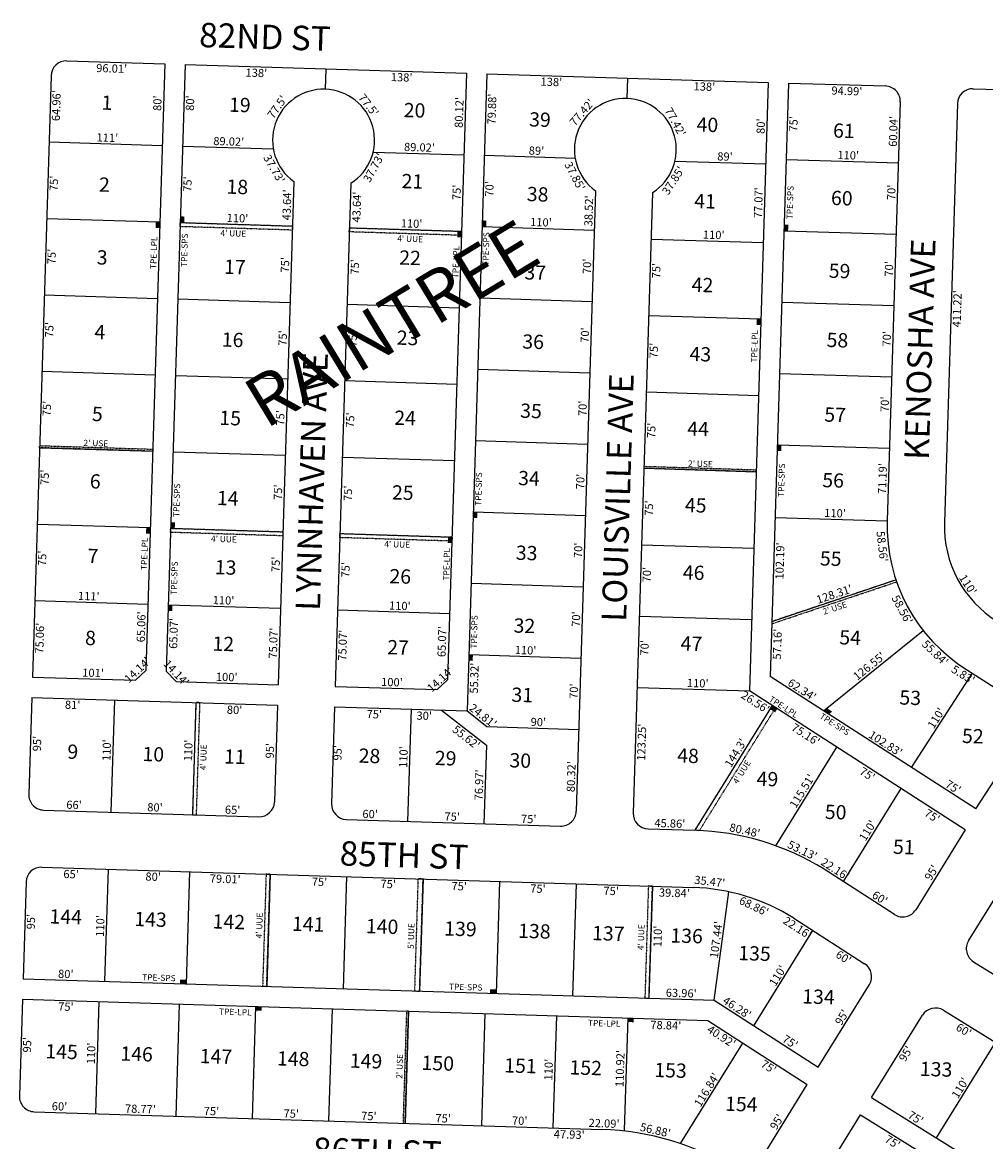
# Model space of a CAD drawing. Extents: x 930775 to 936163, y 7247253 to 7252627.
# Drawn here: x 933582 to 934526, y 7251470 to 7252567 of the extents above; entities that cross this region are included whole.
import ezdxf
from ezdxf.enums import TextEntityAlignment as Align

# ---------------------------------------------------------------- set-up
doc = ezdxf.new("R2010")
doc.units = 0
doc.linetypes.add('DASHDOT', pattern=[1, 0.5, -0.25, 0, -0.25])
for name, color, linetype in [('10', 7, 'CONTINUOUS'), ('11', 7, 'CONTINUOUS'), ('15', 7, 'CONTINUOUS'), ('19', 7, 'CONTINUOUS'), ('21', 7, 'CONTINUOUS'), ('22', 7, 'CONTINUOUS'), ('6', 7, 'CONTINUOUS'), ('7', 7, 'CONTINUOUS')]:
    doc.layers.add(name, color=color, linetype=linetype)
doc.styles.add('ROMANC', font='ROMANC', dxfattribs={"height": 0.2})
doc.styles.add('txt', font='TXT', dxfattribs={"height": 0.2})

msp = doc.modelspace()

# ---------------------------------------------------------------- linework, layer by layer
at = {"layer": '21', "color": 7, "linetype": 'DASHDOT'}
for points in [[(933736.318, 7252370.985), (933846.265, 7252367.57), (933846.14, 7252363.572), (933736.193, 7252366.987)], [(933902.238, 7252365.83), (934012.185, 7252362.415), (934012.06, 7252358.417), (933902.113, 7252361.832)], [(933598.457, 7252152.151), (933709.403, 7252148.705), (933709.342, 7252146.706), (933598.394, 7252150.152)], [(934191.114, 7252131.926), (934301.061, 7252128.511), (934301, 7252126.512), (934191.053, 7252129.927)], [(933727.003, 7252071.13), (933836.95, 7252067.715), (933836.825, 7252063.717), (933726.878, 7252067.132)], [(933892.923, 7252065.975), (934002.87, 7252062.559), (934002.745, 7252058.561), (933892.798, 7252061.977)], [(933751.71, 7251900.212), (933748.295, 7251790.265), (933752.293, 7251790.141), (933755.708, 7251900.088)], [(933820.527, 7251731.994), (933817.112, 7251622.047), (933821.11, 7251621.923), (933824.525, 7251731.87)], [(933969.455, 7251727.367), (933966.04, 7251617.42), (933971.037, 7251617.265), (933974.453, 7251727.212)], [(934195.346, 7251720.35), (934191.931, 7251610.403), (934195.929, 7251610.279), (934199.344, 7251720.226)], [(933958.182, 7251597.655), (933954.767, 7251487.707), (933956.766, 7251487.646), (933960.181, 7251597.593)]]:
    msp.add_lwpolyline(points, close=True, dxfattribs=at)
for points in [[(934438.099, 7252020.454), (934316.448, 7251979.66), (934316.38, 7251977.527), (934438.747, 7252018.561), (934438.74692, 7252018.56134, -0.003013), (934438.099395, 7252020.454397)], [(934245.488, 7251774.774), (934320.055, 7251895.137), (934316.655, 7251897.243), (934240.897, 7251774.958), (934240.897379, 7251774.95758, -0.004471), (934245.471513, 7251774.774487), (934245.471, 7251774.774), (934245.488, 7251774.774)]]:
    msp.add_lwpolyline(points, format="xyb", dxfattribs=at)
for points in [[(933716.144, 7252365.6), (933716.328, 7252371.598), (933712.146, 7252365.723), (933712.33, 7252371.72)], [(933740.316, 7252370.863), (933740.5, 7252376.86), (933736.318, 7252370.985), (933736.502, 7252376.983)], [(934036.336, 7252366.917), (934036.521, 7252372.914), (934032.338, 7252367.04), (934032.522, 7252373.037)], [(934012, 7252356.417), (934012.185, 7252362.415), (934008.002, 7252356.54), (934008.186, 7252362.537)], [(934332.349, 7252362.733), (934332.534, 7252368.73), (934328.351, 7252362.855), (934328.536, 7252368.853)], [(934305.473, 7252270.442), (934305.657, 7252276.44), (934301.475, 7252270.565), (934301.659, 7252276.563)], [(934325.645, 7252146.837), (934325.83, 7252152.834), (934321.647, 7252146.959), (934321.832, 7252152.957)], [(934027.457, 7252081.055), (934027.642, 7252087.052), (934023.459, 7252081.178), (934023.644, 7252087.175)], [(933731.001, 7252071.007), (933731.185, 7252077.004), (933727.003, 7252071.13), (933727.187, 7252077.127)], [(933706.828, 7252065.745), (933707.012, 7252071.742), (933702.83, 7252065.868), (933703.014, 7252071.865)], [(934002.685, 7252056.562), (934002.87, 7252062.559), (933998.687, 7252056.685), (933998.872, 7252062.682)], [(933728.487, 7251990.046), (933728.671, 7251996.043), (933724.489, 7251990.169), (933724.673, 7251996.166)], [(934023.111, 7251941.122), (934023.295, 7251947.119), (934019.112, 7251941.245), (934019.297, 7251947.242)], [(934314.549, 7251893.842), (934316.655, 7251897.243), (934319.595, 7251890.595), (934321.756, 7251894.083)], [(934370.248, 7251894.753), (934375.566, 7251891.331), (934366.965, 7251892.108), (934372.283, 7251888.686)], [(933742.261, 7251628.374), (933736.264, 7251628.558), (933742.138, 7251624.375), (933736.141, 7251624.56)], [(934046.124, 7251618.935), (934040.127, 7251619.119), (934046.001, 7251614.936), (934040.004, 7251615.121)], [(933816.251, 7251602.066), (933810.253, 7251602.25), (933816.128, 7251598.068), (933810.131, 7251598.252)], [(934181.075, 7251590.733), (934175.077, 7251590.918), (934180.952, 7251586.735), (934174.955, 7251586.92)]]:
    msp.add_solid(points, dxfattribs=at)
at = {"layer": '6', "color": 7, "linetype": 'CONTINUOUS'}
for p, q in [((933625.179, 7252529.462), (933721.141, 7252526.523)), ((933721.141, 7252526.523), (933702.664, 7251931.75)), ((933741.131, 7252525.911), (933722.653, 7251931.128)), ((933741.131, 7252525.911), (934017.002, 7252517.46)), ((933609.727, 7252514.935), (933591.406, 7251925.201)), ((934017.002, 7252517.46), (933998.521, 7251922.557)), ((934036.992, 7252516.848), (934017.579, 7251891.95)), ((934036.992, 7252516.848), (934312.863, 7252508.398)), ((934312.863, 7252508.398), (934294.322, 7251911.616)), ((934332.854, 7252507.786), (934314.769, 7251925.698)), ((934332.854, 7252507.786), (934427.802, 7252504.877)), ((934513.762, 7252502.244), (934745.053, 7252495.16)), ((934442.336, 7252489.418), (934429.566, 7252078.386)), ((934498.31, 7252487.717), (934485.539, 7252076.647)), ((933847.62, 7252411.189), (933832.29, 7251917.717)), ((933903.593, 7252409.449), (933888.263, 7251915.977)), ((934143.481, 7252402.126), (934124.576, 7251793.579)), ((934199.454, 7252400.387), (934180.549, 7251791.84)), ((933702.664, 7251931.75), (933692.357, 7251922.065)), ((933722.653, 7251931.128), (933732.338, 7251920.822)), ((934508.063, 7251932.118), (934563.421, 7251896.493)), ((933591.409, 7251925.201), (933692.357, 7251922.065)), ((933732.338, 7251920.822), (933832.29, 7251917.717)), ((933998.521, 7251922.557), (933988.214, 7251912.872)), ((934516.506, 7251795.874), (934314.769, 7251925.698)), ((933888.263, 7251915.977), (933988.214, 7251912.872)), ((934506.026, 7251775.377), (934294.322, 7251911.616)), ((933590.788, 7251905.21), (933587.838, 7251810.256)), ((933590.785, 7251905.21), (933831.672, 7251897.728)), ((933831.672, 7251897.728), (933828.722, 7251802.773)), ((933887.641, 7251895.987), (933884.692, 7251801.032)), ((933887.641, 7251895.987), (934017.579, 7251891.95)), ((934516.506, 7251795.874), (934567.917, 7251875.762)), ((933602.365, 7251794.798), (933813.263, 7251788.246)), ((933899.219, 7251785.574), (934109.118, 7251779.052)), ((934195.076, 7251776.382), (934240.914, 7251774.958)), ((934506.026, 7251775.377), (934457.527, 7251697.094)), ((934509.285, 7251666.684), (934559.318, 7251747.441)), ((933600.623, 7251738.825), (934239.165, 7251718.99)), ((934436.658, 7251692.38), (934367.787, 7251736.701)), ((933585.165, 7251724.298), (933582.215, 7251629.343)), ((934338.072, 7251688.75), (934407.377, 7251644.15)), ((934514.136, 7251646.032), (934843.9, 7251441.734)), ((933582.215, 7251629.343), (934259.858, 7251608.294)), ((934361.845, 7251542.662), (934412.01, 7251623.636)), ((933581.594, 7251609.353), (933578.644, 7251514.399)), ((933581.594, 7251609.353), (934253.696, 7251588.476)), ((934259.858, 7251608.294), (934361.845, 7251542.662)), ((934413.96, 7251512.819), (934463.992, 7251593.577)), ((934484.643, 7251598.429), (934814.406, 7251394.129)), ((934253.696, 7251588.476), (934351.176, 7251525.744)), ((934301.01, 7251444.769), (934351.176, 7251525.744)), ((934413.96, 7251512.819), (934799.755, 7251273.806)), ((933593.171, 7251498.94), (934149.603, 7251481.656)), ((934352.341, 7251413.36), (934403.426, 7251495.818)), ((934403.426, 7251495.818), (934784.666, 7251259.627))]:
    msp.add_line(p, q, dxfattribs=at)
for centre, radius, start, end in [((933624.719752, 7252514.46905), 15, 88.245678, 178.220561), ((934427.343313, 7252489.884516), 15, 358.220511, 88.245731), ((934513.302989, 7252487.251132), 15, 88.245481, 178.220511), ((933876.8935, 7252451.723586), 50, 302.275336, 234.163736), ((934172.753996, 7252442.661059), 50, 302.276361, 234.164761), ((934595.486084, 7252073.231296), 166.000009, 178.220672, 238.220783), ((934595.486084, 7252073.231296), 110.000006, 178.220728, 238.220669), ((933602.830787, 7251809.790361), 15, 178.220728, 268.220742), ((933813.729071, 7251803.239045), 15, 268.220733, 358.220728), ((933899.684542, 7251800.566659), 15, 178.220728, 268.220392), ((934109.583306, 7251794.045228), 15, 268.220425, 358.220597), ((934195.541836, 7251791.374702), 15, 178.220597, 268.220519), ((934232.945472, 7251519.08157), 256.000015, 58.220094, 88.220081), ((933600.157397, 7251723.831937), 15, 88.220808, 178.220728), ((934232.13089, 7251519.113594), 200, 58.014411, 87.984408), ((934444.775762, 7251704.993413), 15, 237.237308, 328.220647), ((934522.035944, 7251658.783965), 15, 148.219769, 238.220514), ((934399.259219, 7251631.536184), 15, 328.220672, 57.237308), ((934476.743165, 7251585.677012), 15, 58.220439, 148.220219), ((933593.636799, 7251513.933168), 15, 178.220728, 268.220758), ((934141.323739, 7251215.154166), 266.630015, 58.220611, 88.220661)]:
    msp.add_arc(centre, radius, start, end, dxfattribs=at)
at = {"layer": '7', "color": 7, "linetype": 'CONTINUOUS'}
for p, q in [((933879.065, 7252521.625), (933878.445, 7252501.7)), ((934174.928, 7252512.623), (934174.307, 7252492.637)), ((933607.71, 7252450.008), (933718.657, 7252446.561)), ((933738.647, 7252445.949), (933827.628, 7252443.185)), ((933925.534, 7252440.143), (934014.514, 7252437.378)), ((934034.512, 7252437.006), (934123.468, 7252434.243)), ((934221.423, 7252431.2), (934310.379, 7252428.436)), ((934330.525, 7252432.822), (934440.472, 7252429.406)), ((933605.382, 7252375.044), (933716.328, 7252371.598)), ((933736.318, 7252370.985), (933846.265, 7252367.57)), ((933902.238, 7252365.83), (934012.185, 7252362.415)), ((934032.338, 7252367.04), (934142.285, 7252363.624)), ((934328.351, 7252362.855), (934438.298, 7252359.44)), ((934198.039, 7252354.819), (934307.986, 7252351.404)), ((933603.052, 7252300.08), (933713.999, 7252296.634)), ((933733.989, 7252296.022), (933843.936, 7252292.606)), ((934030.164, 7252297.074), (934140.111, 7252293.658)), ((933899.909, 7252290.866), (934009.856, 7252287.451)), ((934326.178, 7252292.889), (934436.125, 7252289.474)), ((934195.711, 7252279.855), (934305.657, 7252276.44)), ((933600.724, 7252225.116), (933711.67, 7252221.67)), ((933731.661, 7252221.058), (933841.608, 7252217.642)), ((934027.991, 7252227.107), (934137.938, 7252223.692)), ((934324.004, 7252222.923), (934433.951, 7252219.508)), ((933897.581, 7252215.902), (934007.527, 7252212.487)), ((934193.382, 7252204.891), (934303.329, 7252201.476)), ((934025.817, 7252157.141), (934135.764, 7252153.726)), ((934321.832, 7252152.957), (934431.779, 7252149.541)), ((933598.394, 7252150.152), (933709.342, 7252146.706)), ((933729.331, 7252146.094), (933839.278, 7252142.678)), ((933895.251, 7252140.939), (934005.198, 7252137.523)), ((934191.053, 7252129.927), (934301, 7252126.512)), ((934023.644, 7252087.175), (934133.591, 7252083.759)), ((933596.066, 7252075.188), (933707.012, 7252071.742)), ((934319.621, 7252081.801), (934429.568, 7252078.386)), ((933727.003, 7252071.13), (933836.95, 7252067.715)), ((933892.923, 7252065.975), (934002.87, 7252062.559)), ((934188.724, 7252054.964), (934298.671, 7252051.548)), ((934316.448, 7251979.66), (934438.099, 7252020.454)), ((934021.47, 7252017.209), (934131.418, 7252013.793)), ((933593.736, 7252000.225), (933704.684, 7251996.778)), ((933724.673, 7251996.166), (933834.62, 7251992.751)), ((933890.593, 7251991.011), (934000.54, 7251987.595)), ((934186.55, 7251984.997), (934296.497, 7251981.582)), ((934366.965, 7251892.108), (934464.775, 7251970.906)), ((934019.297, 7251947.242), (934129.244, 7251943.827)), ((934453.437, 7251836.461), (934512.965, 7251928.963)), ((934184.377, 7251915.031), (934294.324, 7251911.616)), ((933671.749, 7251902.696), (933668.333, 7251792.749)), ((933751.71, 7251900.212), (933748.295, 7251790.265)), ((933962.605, 7251893.658), (933959.19, 7251783.711)), ((933992.591, 7251892.726), (934036.544, 7251858.316)), ((934017.579, 7251891.95), (934037.115, 7251876.655)), ((934316.655, 7251897.243), (934240.897, 7251774.958)), ((934037.115, 7251876.655), (934127.072, 7251873.861)), ((934036.544, 7251858.316), (934034.154, 7251781.383)), ((934379.869, 7251856.563), (934319.951, 7251759.849)), ((934442.948, 7251815.97), (934386.412, 7251724.714)), ((933665.592, 7251736.806), (933662.176, 7251626.859)), ((933745.553, 7251734.322), (933742.138, 7251624.375)), ((933824.525, 7251731.87), (933821.11, 7251621.923)), ((933899.489, 7251729.541), (933896.074, 7251619.594)), ((933974.453, 7251727.212), (933971.037, 7251617.265)), ((934049.417, 7251724.883), (934046.001, 7251614.936)), ((934124.381, 7251722.555), (934120.965, 7251612.608)), ((934199.344, 7251720.226), (934195.929, 7251610.279)), ((934259.858, 7251608.294), (934274.363, 7251714.604)), ((934298.766, 7251583.255), (934356.698, 7251676.764)), ((933656.558, 7251607.025), (933653.142, 7251497.078)), ((933735.29, 7251604.579), (933731.874, 7251494.632)), ((933810.253, 7251602.25), (933806.838, 7251492.303)), ((933885.217, 7251599.921), (933881.802, 7251489.975)), ((933960.181, 7251597.593), (933956.766, 7251487.646)), ((934035.145, 7251595.265), (934031.73, 7251485.318)), ((934105.111, 7251593.092), (934101.696, 7251483.145)), ((934175.077, 7251590.918), (934171.662, 7251480.971)), ((934226.963, 7251467.656), (934288.098, 7251566.337)), ((934477.715, 7251473.32), (934535.648, 7251566.829))]:
    msp.add_line(p, q, dxfattribs=at)

# ---------------------------------------------------------------- texts
at = {"layer": '10', "color": 134, "linetype": 'CONTINUOUS', "style": 'txt'}
for s, p in [('1', (933664.434951, 7252486.720006)), ('19', (933794.755805, 7252484.513182)), ('20', (933966.062505, 7252479.249567)), ('39', (934089.025634, 7252470.113983)), ('40', (934253.194349, 7252465.070401)), ('61', (934386.976805, 7252459.182212)), ('2', (933661.966781, 7252406.371838)), ('21', (933963.922649, 7252409.614016)), ('18', (933792.286649, 7252404.164016)), ('38', (934086.776479, 7252396.907847)), ('41', (934250.889493, 7252390.07788)), ('60', (934384.946661, 7252393.117733)), ('3', (933659.771781, 7252334.950838)), ('22', (933961.618479, 7252334.622847)), ('17', (933789.872623, 7252325.600357)), ('37', (934084.417453, 7252320.130189)), ('59', (934382.751634, 7252321.695983)), ('42', (934248.366323, 7252307.944712)), ('4', (933657.522625, 7252261.745672)), ('16', (933787.678805, 7252254.179182)), ('23', (933959.204479, 7252256.059847)), ('36', (934082.331634, 7252252.279983)), ('58', (934380.666479, 7252253.845847)), ('43', (934246.281323, 7252240.095712)), ('5', (933655.053781, 7252181.397838)), ('15', (933785.319649, 7252177.401016)), ('24', (933956.790323, 7252177.496712)), ('35', (934080.247479, 7252184.429847)), ('57', (934378.417453, 7252180.640189)), ('44', (934244.032166, 7252166.890515)), ('6', (933653.023937, 7252115.333973)), ('34', (934078.217323, 7252118.365712)), ('56', (934376.442634, 7252116.359983)), ('14', (933782.905493, 7252098.83688)), ('25', (933954.540479, 7252104.290847)), ('45', (934241.727323, 7252091.898712)), ('33', (934075.967479, 7252045.158847)), ('7', (933650.773755, 7252042.128149)), ('55', (934374.083479, 7252039.582847)), ('13', (933780.820649, 7252030.987016)), ('26', (933952.016634, 7252022.157983)), ('46', (934239.697479, 7252025.834847)), ('32', (934073.773479, 7251973.737847)), ('8', (933648.304781, 7251961.780838)), ('12', (933778.515649, 7251955.995016)), ('47', (934237.558297, 7251956.199992)), ('54', (934393.137323, 7251962.146712)), ('27', (933949.877453, 7251952.523189)), ('31', (934071.688649, 7251905.888016)), ('53', (934452.051479, 7251903.145847)), ('52', (934513.408479, 7251865.514847)), ('9', (933631.003937, 7251850.189973)), ('10', (933709.897675, 7251847.765736)), ('11', (933789.857819, 7251845.309214)), ('28', (933921.876479, 7251846.146847)), ('48', (934234.179323, 7251846.252712)), ('29', (933996.550634, 7251843.851983)), ('30', (934069.713505, 7251841.604567)), ('49', (934312.068479, 7251823.445847)), ('50', (934378.945505, 7251791.008567)), ('51', (934445.766649, 7251756.786016)), ('144', (933624.034035, 7251688.361754)), ('143', (933707.192191, 7251685.80689)), ('142', (933783.953191, 7251683.44789)), ('141', (933861.780361, 7251681.057058)), ('140', (933934.277217, 7251678.828609)), ('139', (934011.037503, 7251676.470222)), ('138', (934083.534347, 7251674.243056)), ('137', (934156.031321, 7251672.015366)), ('136', (934232.791503, 7251669.656222)), ('135', (934299.357347, 7251652.394056)), ('134', (934362.078191, 7251609.88789)), ('145', (933619.969191, 7251556.07589)), ('146', (933693.532347, 7251553.816056)), ('147', (933771.361165, 7251551.424231)), ('148', (933847.056191, 7251549.09889)), ('149', (933918.487347, 7251546.904056)), ('150', (933988.852373, 7251544.741745)), ('151', (934069.879517, 7251542.251254)), ('152', (934133.847347, 7251540.286056)), ('133', (934477.432347, 7251538.825056)), ('153', (934217.005347, 7251537.731056)), ('154', (934286.420191, 7251504.63189))]:
    msp.add_text(s, height=13.999, rotation=358.24, dxfattribs=at).set_placement(p, align=Align.MIDDLE)
at = {"layer": '11', "color": 7, "linetype": 'CONTINUOUS', "style": 'txt'}
for s, rotation, p in [("96.01'", 358.245967, (933669.253519, 7252526.110648)), ("138'", 358.245397, (933811.145221, 7252521.765087)), ("138'", 358.245397, (933953.579221, 7252517.402087)), ("138'", 358.245606, (934100.362193, 7252512.905133)), ("138'", 358.245606, (934250.409193, 7252508.310133)), ("94.99'", 358.245428, (934390.12391, 7252504.030113)), ("64.96'", 88.220578, (933610.82035, 7252485.73712)), ("80'", 88.22055, (933741.962146, 7252488.241786)), ("79.88'", 88.220572, (934037.923214, 7252482.416014)), ("75'", 88.220519, (934333.615108, 7252467.881759)), ("37.73'", 300.155653, (933831.93066, 7252425.601094)), ("37.73'", 61.146233, (933922.436631, 7252426.628948)), ("37.85'", 297.851092, (934126.777196, 7252418.367503)), ("37.85'", 57.041667, (934216.386135, 7252414.371415)), ("75'", 88.220578, (933608.455097, 7252409.579752)), ("75'", 88.22055, (933739.494102, 7252408.819755)), ("70'", 88.220572, (934035.490105, 7252404.080768)), ("75'", 88.220578, (933606.224097, 7252337.771752)), ("75'", 88.220614, (934199.079091, 7252323.911747)), ("411.22'", 88.220497, (934494.061224, 7252286.531294)), ("75'", 88.220578, (933603.994097, 7252265.966752)), ("75'", 88.220614, (934196.646091, 7252245.576747)), ("75'", 88.220578, (933601.593097, 7252188.718752)), ("75'", 88.220614, (934194.212091, 7252167.242747)), ("75'", 88.220578, (933599.499097, 7252121.263752)), ("75'", 88.220614, (934191.872091, 7252091.083747)), ("58.56'", 276.650425, (934428.616322, 7252053.77546)), ("102.19'", 88.220519, (934320.297453, 7252039.219489)), ("75'", 88.220578, (933597.031097, 7252041.841752)), ("70'", 88.220614, (934189.818098, 7252025.804762)), ("58.56'", 298.401122, (934447.706999, 7251993.322833)), ("65.06'", 88.220647, (933694.022333, 7251974.610126)), ("75.06'", 88.220578, (933594.59625, 7251963.507028)), ("65.07'", 88.22055, (933725.805259, 7251968.189032)), ("75.07'", 88.220619, (933891.524067, 7251956.562917)), ("65.07'", 88.22055, (933988.928259, 7251960.104032)), ("57.16'", 88.220519, (934317.762231, 7251957.621704)), ("70'", 88.220614, (934187.588098, 7251953.999762)), ("55.84'", 316.252606, (934479.317611, 7251951.868813)), ("55.32'", 88.220572, (934020.584151, 7251924.279937)), ("5.83'", 327.853892, (934506.096789, 7251930.98637)), ("26.56'", 327.237369, (934302.424166, 7251904.024043)), ("81'", 358.220744, (933631.031428, 7251901.958921)), ("80'", 358.220744, (933789.77076, 7251897.027887)), ("75'", 358.220608, (933926.766748, 7251892.769908)), ("30'", 358.220608, (933975.693778, 7251891.249864)), ("55.62'", 321.943067, (934019.23848, 7251869.322719)), ("123.25'", 88.220614, (934184.714311, 7251861.518687)), ("75.16'", 327.237369, (934351.771426, 7251872.26727)), ("75'", 327.237369, (934412.182132, 7251833.390883)), ("75'", 327.237369, (934475.806132, 7251792.446883)), ("65'", 358.220808, (933629.461827, 7251735.927804)), ("80'", 358.220808, (933709.920751, 7251733.427898)), ("79.01'", 358.220808, (933780.592682, 7251731.233855)), ("75'", 358.220808, (933873.010721, 7251728.362942)), ("75'", 358.220808, (933940.420721, 7251726.267942)), ("75'", 358.220808, (934010.005721, 7251724.106942)), ("35.47'", 353.200325, (934255.974397, 7251728.777681)), ("75'", 358.220808, (934087.201721, 7251721.708942)), ("75'", 358.220808, (934158.961721, 7251719.479942)), ("39.84'", 358.220808, (934220.936907, 7251717.554962)), ("68.86'", 334.720014, (934300.543499, 7251704.092046)), ("95'", 88.2207, (933585.961214, 7251685.528842)), ("22.16'", 327.237614, (934343.628529, 7251682.79567)), ("60'", 327.237614, (934388.818372, 7251653.714849)), ("75'", 358.220828, (933624.383718, 7251606.022946)), ("78.84'", 358.220828, (934212.596798, 7251587.752107)), ("40.92'", 327.237081, (934269.157945, 7251576.147155)), ("60'", 328.220372, (934506.646582, 7251582.44467)), ("95'", 88.2207, (933582.209214, 7251564.762842)), ("95'", 58.219903, (934444.319283, 7251558.024799)), ("75'", 327.237081, (934315.443139, 7251546.36082)), ("47.93'", 358.220753, (934117.8849, 7251480.64098)), ("75'", 328.220439, (934436.89765, 7251472.729441))]:
    msp.add_text(s, height=8, rotation=rotation, dxfattribs=at).set_placement(p, align=Align.TOP_CENTER)
for s, rotation, p in [("80'", 88.220647, (933717.940272, 7252487.892368)), ("77.5'", 54.395222, (933834.61471, 7252481.997929)), ("77.5'", 307.952667, (933917.895501, 7252483.703634)), ("80.12'", 88.22065, (934013.800244, 7252478.802222)), ("77.42'", 49.460467, (934133.236704, 7252476.459958)), ("77.42'", 298.781919, (934218.329802, 7252467.69809)), ("80'", 88.220519, (934309.525293, 7252465.358367)), ("60.04'", 88.220494, (934439.429333, 7252460.277552)), ("111'", 358.220903, (933664.745476, 7252450.236601)), ("89.02'", 358.220692, (933783.803631, 7252446.54764)), ("89.02'", 358.220692, (933970.813631, 7252440.73764)), ("89'", 358.220686, (934085.527445, 7252437.422641)), ("89'", 358.220686, (934270.362445, 7252431.680641)), ("110'", 358.220728, (934391.203807, 7252432.938569)), ("75'", 88.22065, (934011.366228, 7252400.466338)), ("77.07'", 88.220519, (934307.192237, 7252390.287492)), ("70'", 88.220494, (934437.57126, 7252400.438352)), ("43.64'", 88.220619, (933844.903115, 7252388.157432)), ("43.64'", 88.220619, (933913.402115, 7252386.052432)), ("38.52'", 88.220614, (934140.864279, 7252382.330523)), ("110'", 358.220728, (933792.372807, 7252371.245569)), ("110'", 358.220728, (933963.073807, 7252365.941569)), ("110'", 358.220728, (934089.903807, 7252367.253569)), ("110'", 358.220728, (934259.300807, 7252354.916569)), ("75'", 88.220619, (933843.078233, 7252329.407338)), ("75'", 88.220619, (933911.577233, 7252327.303338)), ("70'", 88.220614, (934139.17524, 7252327.932353)), ("70'", 88.220494, (934435.23826, 7252325.369352)), ("75'", 88.220619, (933840.848233, 7252257.602338)), ("75'", 88.220619, (933909.404233, 7252256.583338)), ("70'", 88.220614, (934137.08024, 7252260.479353)), ("70'", 88.220494, (934433.10926, 7252256.827352)), ("70'", 88.220614, (934134.84924, 7252188.671353)), ("70'", 88.220494, (934431.11526, 7252192.636352)), ("75'", 88.220619, (933838.414233, 7252179.266338)), ("75'", 88.220619, (933906.963233, 7252177.160338)), ("71.19'", 88.220494, (934428.849347, 7252119.739965)), ("70'", 88.220614, (934132.61824, 7252116.865353)), ("75'", 88.220619, (933836.150233, 7252106.371338)), ("75'", 88.220619, (933904.757233, 7252105.352338)), ("110'", 358.220728, (934378.244807, 7252081.980569)), ("70'", 88.220614, (934130.52324, 7252049.410353)), ("75'", 88.220619, (933833.953233, 7252035.653338)), ("75'", 88.220619, (933902.450233, 7252030.281338)), ("110'", 303.435056, (934505.358729, 7252013.724483)), ("111'", 358.220903, (933646.576476, 7252000.583601)), ("128.31'", 18.538119, (934378.899803, 7252002.711782)), ("110'", 358.220728, (933778.679807, 7251996.489569)), ("110'", 358.220728, (933951.555807, 7251991.118569)), ("70'", 88.220614, (934128.42724, 7251981.957353)), ("75.07'", 88.220619, (933831.549209, 7251958.405508)), ("110'", 358.220728, (934074.828807, 7251947.518569)), ("14.14'", 43.219947, (933697.163246, 7251929.325835)), ("126.55'", 38.855644, (934414.295861, 7251932.806787)), ("101'", 358.220711, (933650.793807, 7251925.357566)), ("14.14'", 313.222811, (933729.650462, 7251926.601343)), ("14.14'", 43.219947, (933993.991246, 7251920.204835)), ("100'", 358.220519, (933781.811138, 7251921.285522)), ("100'", 358.220519, (933943.814138, 7251916.251522)), ("110'", 358.220728, (934243.609807, 7251915.192569)), ("62.34'", 327.237414, (934343.836604, 7251909.371598)), ("70'", 88.220614, (934126.23024, 7251911.236353)), ("24.81'", 321.942339, (934030.763675, 7251884.166831)), ("110'", 57.237208, (934480.852858, 7251882.75853)), ("90'", 358.220903, (934087.356461, 7251877.09467)), ("95'", 88.2207, (933599.948357, 7251859.888445)), ("144.3'", 58.220781, (934284.303017, 7251848.818459)), ("102.83'", 327.237414, (934425.743791, 7251856.662101)), ("110'", 88.220728, (933668.216431, 7251853.434807)), ("110'", 88.220728, (933748.246431, 7251853.152807)), ("95'", 88.2207, (933828.277357, 7251852.872445)), ("95'", 88.2207, (933894.601357, 7251850.834445)), ("110'", 88.220728, (933959.179431, 7251846.670807)), ("76.97'", 88.220644, (934033.331426, 7251819.345676)), ("80.32'", 88.220614, (934123.627286, 7251827.461538)), ("115.51'", 58.220461, (934349.50858, 7251811.355418)), ("75'", 327.237414, (934491.953857, 7251814.052532)), ("66'", 358.220719, (933632.125536, 7251795.873514)), ("80'", 358.220719, (933711.494369, 7251793.40774)), ("65'", 358.220719, (933787.604445, 7251791.044646)), ("60'", 358.220356, (933922.426458, 7251786.85358)), ("75'", 358.220356, (934002.882336, 7251784.353723)), ("75'", 358.220356, (934077.905336, 7251782.022723)), ("45.86'", 358.220011, (934216.259517, 7251777.725576)), ("80.48'", 347.451167, (934289.018762, 7251770.917849)), ("110'", 58.220647, (934413.728542, 7251772.605239)), ("53.13'", 334.358181, (934344.610062, 7251751.672483)), ("22.16'", 327.23725, (934376.352217, 7251733.567198)), ("95'", 58.220389, (934476.343821, 7251731.264557)), ("60'", 327.23725, (934420.12809, 7251705.395422)), ("110'", 88.220728, (933661.857431, 7251681.019807)), ("110'", 88.220728, (934208.447431, 7251670.757807)), ("107.44'", 82.230519, (934265.860002, 7251667.077412)), ("80'", 358.220817, (933624.032369, 7251630.044757)), ("110'", 58.220669, (934325.542538, 7251630.273241)), ("63.96'", 358.220817, (934227.468799, 7251611.300456)), ("46.28'", 327.237111, (934280.090548, 7251597.652511)), ("95'", 58.220789, (934388.472765, 7251589.441592)), ("75'", 327.237111, (934332.177829, 7251564.131489)), ("110'", 88.220728, (933652.973431, 7251556.056807)), ("110.92'", 88.220728, (934171.53252, 7251541.210069)), ("110'", 88.220728, (934101.463431, 7251540.097807)), ("116.84'", 58.221033, (934256.01567, 7251518.350092)), ("110'", 58.220219, (934504.42161, 7251520.225197)), ("60'", 358.220753, (933617.86646, 7251500.174645)), ("78.77'", 358.220753, (933697.236479, 7251497.708881)), ("75'", 358.220753, (933766.822338, 7251495.54679)), ("75'", 358.220753, (933845.107338, 7251493.11479)), ("75'", 358.220753, (933921.215338, 7251490.75079)), ("75'", 358.220753, (933994.059338, 7251488.48779)), ("70'", 358.220753, (934069.083354, 7251486.157783)), ("22.09'", 357.776511, (934151.74637, 7251483.581088)), ("95'", 58.220789, (934324.713765, 7251486.827592)), ("75'", 328.220439, (934455.278429, 7251489.572796)), ("56.88'", 347.095136, (934201.318383, 7251476.999049))]:
    msp.add_text(s, height=8, rotation=rotation, dxfattribs=at).set_placement(p, align=Align.CENTER)
at = {"layer": '15', "color": 30, "linetype": 'CONTINUOUS', "style": 'ROMANC'}
msp.add_text('RAINTREE', height=50, rotation=31.242756, dxfattribs=at).set_placement((933946.829383, 7252266.426608), align=Align.MIDDLE)
at = {"layer": '19', "color": 1, "linetype": 'CONTINUOUS', "style": 'txt'}
msp.add_text('82ND ST', height=24, rotation=358.24, dxfattribs=at).set_placement((933819.3788, 7252549.984319), align=Align.MIDDLE)
for s, rotation, p in [('KENOSHA AVE', 88.220497, (934473.581863, 7252246.32117)), ('LYNNHAVEN AVE', 88.220619, (933877.256568, 7252116.540693)), ('LOUISVILLE AVE', 88.220614, (934177.264478, 7252100.788741)), ('85TH ST', 358.220808, (933955.489417, 7251738.517185)), ('86TH ST', 358.220753, (933929.148689, 7251447.892775))]:
    msp.add_text(s, height=24, rotation=rotation, dxfattribs=at).set_placement(p, align=Align.CENTER)
at = {"layer": '22', "color": 3, "linetype": 'CONTINUOUS', "style": 'txt'}
for s, rotation, p in [('TPE-SPS', 88.22055, (934331.255885, 7252390.650996)), ('TPE-SPS', 88.22055, (933737.477885, 7252343.930996)), ("4' UUE", 358.220728, (933788.466803, 7252363.318061)), ('TPE-SPS', 88.22055, (934033.108885, 7252345.195996)), ("4' UUE", 358.220728, (933961.808803, 7252357.991061)), ('TPE-SPS', 88.22055, (934322.889885, 7252118.398996)), ('TPE-SPS', 88.22055, (934025.872885, 7252109.707996)), ('TPE-SPS', 88.22055, (933729.858885, 7252098.682996)), ("4' UUE", 358.220728, (933779.253803, 7252063.504061)), ("4' UUE", 358.220728, (933949.151803, 7252058.283061)), ('TPE-SPS', 88.22055, (933727.485885, 7252022.294996)), ("2' USE", 18.538175, (934377.17213, 7251995.803221)), ('TPE-SPS', 88.22055, (934021.566885, 7251969.564996)), ('TPE-SPS', 327.237414, (934379.627215, 7251881.581243)), ("4' UUE", 88.220728, (933756.048939, 7251846.650803)), ("4' UUE", 58.221017, (934284.370219, 7251833.738421)), ('TPE-SPS', 358.22055, (933715.562996, 7251633.425115)), ('TPE-SPS', 358.22055, (934016.361996, 7251624.182115))]:
    msp.add_text(s, height=6, rotation=rotation, dxfattribs=at).set_placement(p, align=Align.TOP_CENTER)
for s, rotation, p in [('TPE-LPL', 88.220647, (933713.383353, 7252341.219957)), ('TPE-LPL', 88.220647, (934009.557353, 7252332.118957)), ('TPE-LPL', 88.220647, (934302.333353, 7252249.533957)), ("2' USE", 358.220903, (933653.552578, 7252151.587404)), ("2' USE", 358.220903, (934246.273578, 7252131.362404)), ('TPE-LPL', 88.220647, (933704.212353, 7252046.005957)), ('TPE-LPL', 88.220647, (934000.450353, 7252035.750957)), ('TPE-LPL', 327.237369, (934326.32445, 7251893.398547)), ("4' UUE", 88.220728, (933816.957046, 7251681.506508)), ("5' UUE", 88.220728, (933965.709637, 7251671.185577)), ("4' UUE", 88.220728, (934191.234046, 7251670.005508)), ('TPE-LPL', 358.220647, (933790.294957, 7251593.761647)), ('TPE-LPL', 358.220647, (934151.942957, 7251582.648647)), ("2' USE", 88.220728, (933954.493637, 7251543.319577))]:
    msp.add_text(s, height=6, rotation=rotation, dxfattribs=at).set_placement(p, align=Align.CENTER)

doc.saveas('drawing.dxf')
